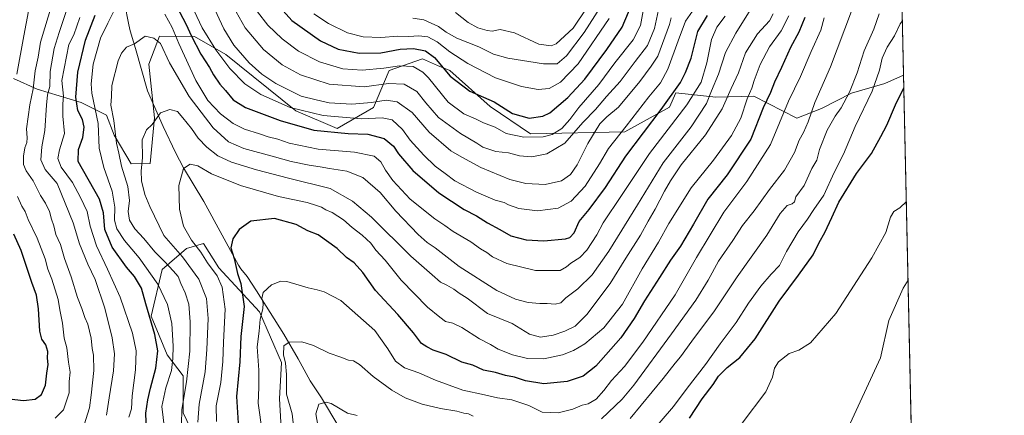
# Model space of a CAD drawing. Units: metres. Extents: x 648333 to 651794, y 4732339 to 4734726.
# Drawn here: x 651366 to 651794, y 4734260 to 4734432 of the extents above; entities that cross this region are included whole.
import ezdxf

# ---------------------------------------------------------------- set-up
doc = ezdxf.new("R2010")
doc.units = ezdxf.units.M
doc.header["$MEASUREMENT"] = 0
for name, color, linetype, lineweight in [('Arbolado forestal CxS', 92, 'Continuous', 0), ('Comarca CxS', 21, 'Continuous', 0), ('Comunidad Autónoma CxS', 142, 'Continuous', 0), ('Corriente natural lineal', 142, 'Continuous', 13), ('Curva de nivel maestra', 30, 'Continuous', 30), ('Curva de nivel normal', 30, 'Continuous', 0), ('Matorral CxS', 135, 'Continuous', 0), ('Municipio CxS', 4, 'Continuous', 0), ('Provincia CxS', 1, 'Continuous', 0)]:
    doc.layers.add(name, color=color, linetype=linetype, lineweight=lineweight)

# ---------------------------------------------------------------- blocks, each defined once
blk = doc.blocks.new('*U5')
at = {"layer": 'Arbolado forestal CxS', "color": 92, "linetype": 'Continuous', "lineweight": 0}
for points in [[(651362.7874999996, 4734406.349500001, 721.6686000000045), (651373.0926000001, 4734401.567500001, 714.6806999999973), (651392.3233000003, 4734395.7773, 699.3611999999994), (651403.2821000004, 4734390.3805, 692.3408000000054), (651406.7141000006, 4734381.5847, 690.9458000000013), (651414.0657000003, 4734369.090700001, 688.196100000001), (651422.3197999997, 4734369.332699999, 683.9103000000032), (651424.2893000003, 4734389.090299999, 685.0390999999945), (651421.7048000004, 4734412.526900001, 688.0239000000003), (651426.4340000004, 4734424.739700001, 691.3824000000022), (651441.6898999996, 4734424.5525, 701.2060999999959), (651455.2619000003, 4734416.6895, 706.402900000001), (651485.8383, 4734392.1679, 705.3196000000025), (651503.8300999999, 4734384.570900001, 703.196100000001), (651519.6253000004, 4734393.636499999, 709.9756000000052), (651526.3576999997, 4734409.6963, 720.5467000000062), (651540.8579000002, 4734414.8759, 723.7685999999959), (651547.4731000002, 4734411.999100001, 724.1490000000049), (651552.7688999996, 4734409.695900001, 726.0571999999956), (651570.3755000001, 4734394.154100001, 724.1312000000034), (651587.9833000004, 4734382.2393, 722.1613999999972), (651629.0780999997, 4734383.026900001, 704.7841999999946), (651648.4654999999, 4734393.763499999, 699.6401000000042), (651651.1895000003, 4734400.070499999, 700.827900000004), (651668.6727, 4734398.169299999, 689.1392999999953), (651685.1807000004, 4734398.654100001, 679.2810000000027), (651703.8865, 4734389.035300001, 667.4909000000043), (651714.5695000002, 4734393.161900001, 663.571299999996), (651727.7187000001, 4734399.902899999, 659.743100000007), (651742.2119000005, 4734404.140699999, 653.8983000000007), (651750.3669999996, 4734407.7357, 650.9523000000045), (651775.0481000004, 4733285.368000001, 694.4177000000054)], [(651479.8901000004, 4734246.470100001, 667.1419000000024), (651478.6677000001, 4734266.769500001, 666.2945999999939), (651479.4770999998, 4734282.6801, 665.6836999999941), (651469.9455000004, 4734304.6417, 671.9155000000028), (651452.2329000002, 4734323.821699999, 678.383799999996), (651445.5711000003, 4734334.429300001, 677.9352000000072), (651438.1690999996, 4734332.2225, 682.6306999999942), (651427.6509999996, 4734323.106699999, 691.4643000000069), (651422.7412999999, 4734302.770099999, 699.9214999999967), (651429.7540999996, 4734285.941500001, 697.6202000000048), (651436.7659999998, 4734276.8245, 692.7458999999944), (651436.7654999997, 4734260.696900001, 690.4026000000014), (651443.0762999998, 4734247.3731, 687.1039000000019)]]:
    blk.add_polyline3d(points, dxfattribs=at)

msp = doc.modelspace()

# ---------------------------------------------------------------- linework, layer by layer
at = {"layer": 'Arbolado forestal CxS', "color": 92, "linetype": 'Continuous', "lineweight": 0, "extrusion": (0.002289658568350395, -0.1041225420054517, 0.9945618400632327), "elevation": -490818.8702018503, "flags": 128}
msp.add_lwpolyline([(755677.4827846152, 4693660.847115262), (755677.4827846152, 4693340.383047624)], dxfattribs=at)
at = {"layer": 'Arbolado forestal CxS', "color": 92, "linetype": 'Continuous', "lineweight": 0, "extrusion": (0.001332714542236753, -0.06060446815284676, 0.9981609701405177), "elevation": -285407.9104695298, "flags": 128}
msp.add_lwpolyline([(755679.0420629808, 4710295.859339168), (755679.0420629808, 4710115.50535132)], dxfattribs=at)
at = {"layer": 'Arbolado forestal CxS', "color": 92, "linetype": 'Continuous', "lineweight": 0}
for points in [[(651743.3600000005, 4734726.380000001, 684.327900000004), (651750.3669999996, 4734407.7357, 650.9523000000045), (651742.2119000005, 4734404.140699999, 653.8983000000007), (651727.7187000001, 4734399.902899999, 659.743100000007), (651714.5695000002, 4734393.161900001, 663.571299999996), (651703.8865, 4734389.035300001, 667.4909000000043), (651685.1807000004, 4734398.654100001, 679.2810000000027), (651668.6727, 4734398.169299999, 689.1392999999953), (651651.1895000003, 4734400.070499999, 700.827900000004), (651648.4654999999, 4734393.763499999, 699.6401000000042), (651629.0780999997, 4734383.026900001, 704.7841999999946), (651587.9833000004, 4734382.2393, 722.1613999999972), (651570.3755000001, 4734394.154100001, 724.1312000000034), (651552.7688999996, 4734409.695900001, 726.0571999999956), (651547.4731000002, 4734411.999100001, 724.1490000000049), (651540.8579000002, 4734414.8759, 723.7685999999959), (651526.3576999997, 4734409.6963, 720.5467000000062), (651519.6253000004, 4734393.636499999, 709.9756000000052), (651503.8300999999, 4734384.570900001, 703.196100000001), (651485.8383, 4734392.1679, 705.3196000000025), (651455.2619000003, 4734416.6895, 706.402900000001), (651441.6898999996, 4734424.5525, 701.2060999999959), (651426.4340000004, 4734424.739700001, 691.3824000000022), (651421.7048000004, 4734412.526900001, 688.0239000000003), (651424.2893000003, 4734389.090299999, 685.0390999999945), (651422.3197999997, 4734369.332699999, 683.9103000000032), (651414.0657000003, 4734369.090700001, 688.196100000001), (651406.7141000006, 4734381.5847, 690.9458000000013), (651403.2821000004, 4734390.3805, 692.3408000000054), (651392.3233000003, 4734395.7773, 699.3611999999994), (651373.0926000001, 4734401.567500001, 714.6806999999973), (651362.7874999996, 4734406.349500001, 721.6686000000045)], [(651750.3669999996, 4734407.7357, 650.9523000000045), (651742.2119000005, 4734404.140699999, 653.8983000000007), (651727.7187000001, 4734399.902899999, 659.743100000007), (651714.5695000002, 4734393.161900001, 663.571299999996), (651703.8865, 4734389.035300001, 667.4909000000043), (651685.1807000004, 4734398.654100001, 679.2810000000027), (651668.6727, 4734398.169299999, 689.1392999999953), (651651.1895000003, 4734400.070499999, 700.827900000004), (651648.4654999999, 4734393.763499999, 699.6401000000042), (651629.0780999997, 4734383.026900001, 704.7841999999946), (651587.9833000004, 4734382.2393, 722.1613999999972), (651570.3755000001, 4734394.154100001, 724.1312000000034), (651552.7688999996, 4734409.695900001, 726.0571999999956), (651547.4731000002, 4734411.999100001, 724.1490000000049), (651540.8579000002, 4734414.8759, 723.7685999999959), (651526.3576999997, 4734409.6963, 720.5467000000062), (651519.6253000004, 4734393.636499999, 709.9756000000052), (651503.8300999999, 4734384.570900001, 703.196100000001), (651485.8383, 4734392.1679, 705.3196000000025), (651455.2619000003, 4734416.6895, 706.402900000001), (651441.6898999996, 4734424.5525, 701.2060999999959), (651426.4340000004, 4734424.739700001, 691.3824000000022), (651421.7048000004, 4734412.526900001, 688.0239000000003), (651424.2893000003, 4734389.090299999, 685.0390999999945), (651422.3197999997, 4734369.332699999, 683.9103000000032), (651414.0657000003, 4734369.090700001, 688.196100000001), (651406.7141000006, 4734381.5847, 690.9458000000013), (651403.2821000004, 4734390.3805, 692.3408000000054), (651392.3233000003, 4734395.7773, 699.3611999999994), (651373.0926000001, 4734401.567500001, 714.6806999999973), (651362.7874999996, 4734406.349500001, 721.6686000000045)], [(651750.3669999996, 4734407.7357, 650.9523000000045), (651742.2119000005, 4734404.140699999, 653.8983000000007), (651727.7187000001, 4734399.902899999, 659.743100000007), (651714.5695000002, 4734393.161900001, 663.571299999996), (651703.8865, 4734389.035300001, 667.4909000000043), (651685.1807000004, 4734398.654100001, 679.2810000000027), (651668.6727, 4734398.169299999, 689.1392999999953), (651651.1895000003, 4734400.070499999, 700.827900000004), (651648.4654999999, 4734393.763499999, 699.6401000000042), (651629.0780999997, 4734383.026900001, 704.7841999999946), (651587.9833000004, 4734382.2393, 722.1613999999972), (651570.3755000001, 4734394.154100001, 724.1312000000034), (651552.7688999996, 4734409.695900001, 726.0571999999956), (651547.4731000002, 4734411.999100001, 724.1490000000049), (651540.8579000002, 4734414.8759, 723.7685999999959), (651526.3576999997, 4734409.6963, 720.5467000000062), (651519.6253000004, 4734393.636499999, 709.9756000000052), (651503.8300999999, 4734384.570900001, 703.196100000001), (651485.8383, 4734392.1679, 705.3196000000025), (651455.2619000003, 4734416.6895, 706.402900000001), (651441.6898999996, 4734424.5525, 701.2060999999959), (651426.4340000004, 4734424.739700001, 691.3824000000022), (651421.7048000004, 4734412.526900001, 688.0239000000003), (651424.2893000003, 4734389.090299999, 685.0390999999945), (651422.3197999997, 4734369.332699999, 683.9103000000032), (651414.0657000003, 4734369.090700001, 688.196100000001), (651406.7141000006, 4734381.5847, 690.9458000000013), (651403.2821000004, 4734390.3805, 692.3408000000054), (651392.3233000003, 4734395.7773, 699.3611999999994), (651373.0926000001, 4734401.567500001, 714.6806999999973), (651362.7874999996, 4734406.349500001, 721.6686000000045)], [(651479.8901000004, 4734246.470100001, 667.1419000000024), (651478.6677000001, 4734266.769500001, 666.2945999999939), (651479.4770999998, 4734282.6801, 665.6836999999941), (651469.9455000004, 4734304.6417, 671.9155000000028), (651452.2329000002, 4734323.821699999, 678.383799999996), (651445.5711000003, 4734334.429300001, 677.9352000000072), (651438.1690999996, 4734332.2225, 682.6306999999942), (651427.6509999996, 4734323.106699999, 691.4643000000069), (651422.7412999999, 4734302.770099999, 699.9214999999967), (651429.7540999996, 4734285.941500001, 697.6202000000048), (651436.7659999998, 4734276.8245, 692.7458999999944), (651436.7654999997, 4734260.696900001, 690.4026000000014), (651443.0762999998, 4734247.3731, 687.1039000000019)]]:
    msp.add_polyline3d(points, dxfattribs=at)
at = {"layer": 'Comarca CxS', "color": 21, "linetype": 'Continuous', "lineweight": 0, "flags": 128}
msp.add_lwpolyline([(649677.642199999, 4732367.080900001), (648382.9600011234, 4732338.94998266), (648333.3000011222, 4734652.229982637), (649422.4654000001, 4734675.913400001), (651338.420670866, 4734717.57478527), (651743.3600011502, 4734726.379982639), (651775.0740190659, 4733284.187044043), (651794.2300011484, 4732413.069982661)], close=True, dxfattribs=at)
at = {"layer": 'Comunidad Autónoma CxS', "color": 142, "linetype": 'Continuous', "lineweight": 0, "flags": 128}
msp.add_lwpolyline([(649677.642199999, 4732367.080900001), (648382.9600011234, 4732338.94998266), (648333.3000011222, 4734652.229982637), (649422.4654000001, 4734675.913400001), (651338.420670866, 4734717.57478527), (651743.3600011502, 4734726.379982639), (651775.0740190659, 4733284.187044043), (651794.2300011484, 4732413.069982661)], close=True, dxfattribs=at)
at = {"layer": 'Corriente natural lineal', "color": 142, "linetype": 'Continuous', "lineweight": 13}
msp.add_polyline3d([(651409.2701000003, 4734448.9801, 697.6659000000072), (651413.1001000004, 4734429.710100001, 692.1649999999936), (651413.6901000004, 4734426.9801, 691.5068000000028), (651416.0000999998, 4734419.370100001, 689.7103999999963), (651421.2100999998, 4734400.870100001, 686.545100000003), (651428.0201000003, 4734385.370100001, 684.1521000000066), (651433.4401000004, 4734374.130100001, 681.4899000000005), (651436.9101, 4734367.420100001, 680.1845999999932), (651445.7901, 4734352.7401, 677.5197999999946), (651460.7600999996, 4734325.0101, 674.7869999999966), (651461.7701000003, 4734323.360099999, 674.4149999999936), (651464.5500999996, 4734320.130100001, 673.3842000000004), (651468.6901000004, 4734313.880100001, 671.9401999999973), (651480.5301000001, 4734294.920100001, 666.0084999999963), (651486.7801000001, 4734284.2401, 663.8518999999942), (651492.0500999996, 4734274.6501, 661.568499999994), (651496.9401000004, 4734267.270099999, 660.3543999999965), (651504.5100999996, 4734254.550100001, 658.7676000000065)], dxfattribs=at)
at = {"layer": 'Curva de nivel maestra', "color": 30, "linetype": 'Continuous', "lineweight": 30, "flags": 128}
for points, elevation in [([(651473.6699999999, 4734443.1801), (651483.9800000006, 4734431.5001), (651496.5, 4734422.6801), (651504.1900000004, 4734419.040100001), (651513.3799999999, 4734417.3201), (651522.8099999997, 4734417.390100001), (651531.2400000002, 4734419.050100001), (651537.0499999998, 4734419.300100001), (651542.2999999998, 4734418.350099999), (651546.1799999997, 4734415.370100001), (651553.0099999999, 4734407.2301), (651561.4800000006, 4734400.7501), (651572.0999999996, 4734396.0601), (651580.1600000003, 4734391.040100001), (651587.3399999999, 4734388.950099999), (651593.3600000005, 4734389.950099999), (651596.4000000004, 4734391.3201), (651604.1299999999, 4734398.030099999), (651611.5999999996, 4734406.0001), (651621.1699999999, 4734418.950099999), (651627.9199999999, 4734428.610099999), (651632.1600000003, 4734438.920100001)], 725), ([(651433.8600000005, 4734437.780099999), (651438.0099999999, 4734429.770099999), (651440.1600000003, 4734425.030099999), (651444.4800000006, 4734416.9301), (651448.2599999999, 4734411.0801), (651449.9100000003, 4734407.850099999), (651452.6299999999, 4734403.7501), (651455.1900000004, 4734401.0601), (651458.5199999996, 4734396.9301), (651463.8700000001, 4734393.720100001), (651478.9400000004, 4734387.960100001), (651493.6500000004, 4734383.840100001), (651508.6200000001, 4734382.3101), (651517.1500000004, 4734382.0101), (651524.2300000006, 4734380.130100001), (651528.3399999999, 4734376.870100001), (651530.5099999999, 4734373.530099999), (651536.7599999999, 4734366.290100001), (651548.0199999996, 4734356.460100001), (651559.0300000003, 4734349.2401), (651564.3899999997, 4734346.420100001), (651569.2199999997, 4734343.390100001), (651574.6500000004, 4734340.5601), (651579.4400000004, 4734337.8301), (651586.0599999997, 4734336.0101), (651593.7199999997, 4734335.6601), (651603.1299999999, 4734336.5001), (651605.0300000003, 4734337.0701), (651606.9600000001, 4734339.040100001), (651609.1699999999, 4734344.030099999), (651613.5, 4734349.280099999), (651620.5899999999, 4734358.7501), (651629.4600000001, 4734372.520099999), (651644.8499999996, 4734392.770099999), (651653.25, 4734404.5701), (651655.3899999997, 4734408.9301), (651657.8399999999, 4734415.120100001), (651660.7300000006, 4734426.720100001), (651664.9600000001, 4734433.6601)], 700), ([(651420.9400000004, 4734248.9001), (651420.4199999999, 4734260.5101), (651421.3799999999, 4734266.290100001), (651422.4400000004, 4734271.4101), (651424.8600000005, 4734280.0801), (651425.6500000004, 4734287.7401), (651424.3499999996, 4734294.7401), (651420.5199999996, 4734308.120100001), (651418.6299999999, 4734315.020099999), (651415.5700000003, 4734320.090100001), (651412.1200000001, 4734324.1601), (651405.7999999998, 4734332.860099999), (651402.6299999999, 4734340.590100001), (651402.0800000001, 4734347.7301), (651400.2300000006, 4734353.7301), (651390.9900000002, 4734370.200099999), (651391.1600000003, 4734375.350099999), (651392.9699999997, 4734380.620100001), (651393.5999999996, 4734385.0701), (651392.8300000001, 4734388.5001), (651390.8899999997, 4734392.360099999), (651389.9400000004, 4734398.200099999), (651390.8300000001, 4734409.020099999), (651394.1399999997, 4734422.9101), (651398.3700000001, 4734433.9001)], 700), ([(651707.3799999999, 4734432.780099999), (651704.8399999999, 4734426.390100001), (651701.1799999997, 4734419.720100001), (651697.2599999999, 4734411.0601), (651694.2400000002, 4734404.720100001), (651692.4299999997, 4734400.1601), (651689.2999999998, 4734393.460100001), (651683.8499999996, 4734379.9101), (651673.5700000003, 4734364.4001), (651665.1900000004, 4734353.770099999), (651658.9400000004, 4734342.780099999), (651653.3099999997, 4734333.290100001), (651648.8799999999, 4734327.2301), (651644.1799999997, 4734319.610099999), (651637.6299999999, 4734309.4001), (651633.0800000001, 4734301.710100001), (651627.3200000003, 4734293.3201), (651616.4199999999, 4734281.0801), (651610.9400000004, 4734276.700099999), (651603.9699999997, 4734274.3201), (651593.8200000003, 4734273.340100001), (651585.75, 4734274.640100001), (651580.9400000004, 4734276.1601), (651577.0899999999, 4734276.970100001), (651572.6500000004, 4734278.200099999), (651567.4500000002, 4734279.2401), (651562.8799999999, 4734281.380100001), (651558.0199999996, 4734282.8101), (651551.2199999997, 4734286.040100001), (651545.54, 4734288.040100001), (651542.8300000001, 4734289.4901), (651540.5199999996, 4734290.940099999), (651537.0599999997, 4734295.600099999), (651530.25, 4734303.450099999), (651520.4100000003, 4734313.950099999), (651514.9400000004, 4734321.8101), (651511.1799999997, 4734326.040100001), (651507.8700000001, 4734328.4001), (651503.7199999997, 4734332.200099999), (651495.5700000003, 4734338.2401), (651490.9600000001, 4734339.9801), (651485.8499999996, 4734342.710100001), (651476.4500000002, 4734345.350099999), (651466.1799999997, 4734344.100099999), (651461.0499999998, 4734340.600099999), (651458.2800000003, 4734336.470100001), (651457.5099999999, 4734332.520099999), (651458.9400000004, 4734327.880100001), (651460.3600000005, 4734321.4301), (651461.7699999996, 4734316.950099999), (651463.2400000002, 4734306.9901), (651461.8600000005, 4734293.9001), (651461.3899999997, 4734282.940099999), (651459.9600000001, 4734267.870100001), (651460.6799999997, 4734256.1801)], 675), ([(651657.1900000004, 4734258.420100001), (651662.7199999997, 4734266.840100001), (651667.4699999997, 4734273.0801), (651669.8399999999, 4734276.620100001), (651673.5499999998, 4734280.4101), (651679.1500000004, 4734284.7401), (651685.8200000003, 4734292.890100001), (651696.1500000004, 4734309.350099999), (651704.6900000004, 4734320.600099999), (651711.0199999996, 4734329.5101), (651713.5899999999, 4734334.800100001), (651716.0499999998, 4734339.170100001), (651719.2000000002, 4734345.7501), (651722.2400000002, 4734352.4801), (651729.9100000003, 4734364.890100001), (651736.4299999997, 4734373.5601), (651740.5, 4734380.9801), (651743.1100000005, 4734385.970100001), (651746.8899999997, 4734394.7501), (651750.4874, 4734402.260199999)], 650), ([(651354.5599999997, 4734267.520099999), (651367.1600000003, 4734266.0701), (651372.3300000001, 4734266.590100001), (651375.0599999997, 4734268.7401), (651376.7999999998, 4734272.7401), (651377.3399999999, 4734277.9801), (651377.9800000006, 4734281.700099999), (651377.6600000003, 4734284.4901), (651377.7400000002, 4734287.450099999), (651376.9800000006, 4734290.340100001), (651375.1900000004, 4734292.790100001), (651374.3399999999, 4734296.3101), (651373.7199999997, 4734306.0001), (651372.8099999997, 4734311.9001), (651370.79, 4734317.4001), (651366.2599999999, 4734331.4001), (651362.9299999997, 4734338.550100001)], 725)]:
    msp.add_lwpolyline(points, dxfattribs=dict(at, elevation=elevation))
at = {"layer": 'Curva de nivel normal', "color": 30, "linetype": 'Continuous', "lineweight": 0, "flags": 128}
for points, elevation in [([(651370.8399999999, 4734443.5101), (651367.3799999999, 4734424.840100001), (651364.3799999999, 4734408.210100001)], 720), ([(651403.3600000005, 4734259.610099999), (651404.4800000006, 4734267.220100001), (651406.4199999999, 4734278.960100001), (651406.8700000001, 4734286.4001), (651405.8700000001, 4734293.390100001), (651402.5599999997, 4734306.210100001), (651398.4600000001, 4734318.710100001), (651395.2800000003, 4734325.450099999), (651391.6100000005, 4734334.340100001), (651388.7999999998, 4734343.470100001), (651381.8600000005, 4734360.520099999), (651376.7000000002, 4734366.640100001), (651374.6900000004, 4734370.9101), (651375.2400000002, 4734376.520099999), (651376.4800000006, 4734383.6601), (651377.1699999999, 4734394.6801), (651377.7300000006, 4734399.210100001), (651378.6900000004, 4734402.8301), (651378.8200000003, 4734409.390100001), (651380.4900000002, 4734419.390100001), (651382.79, 4734426.2601), (651388.54, 4734444.040100001)], 710), ([(651621.5499999998, 4734442.5101), (651611.3399999999, 4734426.300100001), (651603.6299999999, 4734416.120100001), (651599.6200000001, 4734412.7301), (651593.6299999999, 4734412.6801), (651578.1299999999, 4734415.140100001), (651571.8899999997, 4734416.860099999), (651565.4800000006, 4734420.0801), (651555.9400000004, 4734423.8101), (651551.1900000004, 4734426.4301), (651547.8700000001, 4734428.9001), (651541.5700000003, 4734431.8101), (651536.7100000001, 4734432.5101)], 734.9999999999999), ([(651393.5700000003, 4734255.440099999), (651395.9900000002, 4734262.9301), (651396.7300000006, 4734268.370100001), (651397.8200000003, 4734279.0801), (651397.7000000002, 4734285.7401), (651397.1399999997, 4734288.770099999), (651396.6900000004, 4734293.190099999), (651395.1600000003, 4734299.350099999), (651393.9600000001, 4734302.190099999), (651392.5499999998, 4734306.120100001), (651390.6900000004, 4734310.860099999), (651387.9600000001, 4734319.9001), (651385.0800000001, 4734327.940099999), (651383.3600000005, 4734334.030099999), (651381.2800000003, 4734338.380100001), (651380.4600000001, 4734342.140100001), (651379.4600000001, 4734345.030099999), (651378.4900000002, 4734348.340100001), (651376.7999999998, 4734351.9901), (651374.5899999999, 4734355.3301), (651371.4699999997, 4734361.710100001), (651368.3700000001, 4734366.090100001), (651367.2199999997, 4734368.890100001), (651367.1600000003, 4734372.5101), (651367.8200000003, 4734376.0801), (651368.7199999997, 4734378.4001), (651368.75, 4734380.4001), (651368.4900000002, 4734384.390100001), (651370.0099999999, 4734394.8301), (651371.3899999997, 4734401.8201), (651372.2699999996, 4734409.640100001), (651373.5700000003, 4734415.540100001), (651374.5700000003, 4734422.0801), (651379.8099999997, 4734439.3101)], 715), ([(651429.0199999996, 4734250.280099999), (651427.4600000001, 4734263.440099999), (651429.1200000001, 4734271.5801), (651431.6799999997, 4734279.170100001), (651432.2000000002, 4734284.3101), (651432.4299999997, 4734289.7401), (651431.7300000006, 4734299.610099999), (651429.8700000001, 4734307.8101), (651425.75, 4734316.790100001), (651417.5, 4734328.1801), (651411.1399999997, 4734335.800100001), (651407.9000000004, 4734340.7501), (651406.79, 4734344.590100001), (651406.9900000002, 4734350.280099999), (651405.8600000005, 4734357.1801), (651402.1699999999, 4734367.470100001), (651400.1799999997, 4734375.890100001), (651399.7300000006, 4734386.700099999), (651396.9900000002, 4734399.840100001), (651396.6500000004, 4734403.920100001), (651397.5700000003, 4734412.590100001), (651400.7999999998, 4734423.880100001), (651403.8700000001, 4734430.390100001), (651408.8399999999, 4734440.2401)], 695.0000000000001), ([(651436.0499999998, 4734255.7401), (651436.1200000001, 4734262.0801), (651438.2199999997, 4734274.2301), (651439.5999999996, 4734287.530099999), (651439.8399999999, 4734300.290100001), (651439.1500000004, 4734308.050100001), (651437.5700000003, 4734313.020099999), (651435.7599999999, 4734316.940099999), (651434.5899999999, 4734320.130100001), (651432.3200000003, 4734322.530099999), (651428.7699999996, 4734326.4301), (651424.4400000004, 4734330.860099999), (651419.6600000003, 4734336.5701), (651415.6600000003, 4734340.840100001), (651413.4000000004, 4734344.5801), (651412.8200000003, 4734348.340100001), (651413.3799999999, 4734353.200099999), (651412.5700000003, 4734359.280099999), (651409.9199999999, 4734368.0701), (651408.7100000001, 4734373.770099999), (651407.6799999997, 4734378.0701), (651406.5499999998, 4734387.9801), (651405.29, 4734394.690099999), (651405.4800000006, 4734398.390100001), (651405.7199999997, 4734403.280099999), (651408.4600000001, 4734414.040100001), (651409.8399999999, 4734417.3201), (651412.0899999999, 4734419.860099999), (651415.4900000002, 4734421.340100001), (651420.2199999997, 4734424.700099999), (651423.9299999997, 4734423.840100001), (651426.8899999997, 4734421.530099999), (651430.8099999997, 4734413.110099999), (651439.2800000003, 4734398.4101), (651449.8200000003, 4734384.7501), (651456.4000000004, 4734378.690099999), (651463.1200000001, 4734375.870100001), (651476.4900000002, 4734372.2301), (651483.6900000004, 4734370.100099999), (651491.6299999999, 4734368.4801), (651496.3399999999, 4734367.860099999), (651500.5, 4734367.020099999), (651508.04, 4734365.9001), (651514.9600000001, 4734363.1601), (651522.4600000001, 4734356.6601), (651529.3399999999, 4734348.540100001), (651539.0800000001, 4734338.290100001), (651542.9699999997, 4734334.800100001), (651546.5, 4734332.5101), (651556.9199999999, 4734324.4101), (651573.2400000002, 4734313.970100001), (651581.4500000002, 4734310.1801), (651586.8899999997, 4734308.770099999), (651592.0199999996, 4734308.2401), (651595.2100000001, 4734308.3301), (651598.6299999999, 4734308.030099999), (651601.1399999997, 4734308.640100001), (651603.2800000003, 4734310.7301), (651608.5999999996, 4734314.7501), (651614.75, 4734320.8101), (651622.0599999997, 4734331.0801), (651634.5499999998, 4734351.2601), (651645.7000000002, 4734369.5101), (651657.9400000004, 4734385.2501), (651664.5, 4734395.390100001), (651666.6799999997, 4734400.9001), (651669.7699999996, 4734408.100099999), (651672.8799999999, 4734417.620100001), (651677.2800000003, 4734426.0701), (651684.9800000006, 4734438.380100001)], 690.0000000000001), ([(651661.54, 4734439.9901), (651655.3799999999, 4734431.210100001), (651652.2800000003, 4734422.720100001), (651647.7699999996, 4734410.390100001), (651644.4800000006, 4734404.380100001), (651639.5199999996, 4734398.360099999), (651629.6100000005, 4734385.4801), (651621.8600000005, 4734375.7601), (651617.9199999999, 4734369.1501), (651611.7000000002, 4734359.4001), (651605.7199999997, 4734352.9301), (651599.9600000001, 4734349.8101), (651591.0599999997, 4734348.610099999), (651582.8600000005, 4734349.6801), (651578.3600000005, 4734351.2301), (651576.4400000004, 4734352.300100001), (651572.5, 4734353.370100001), (651564.3799999999, 4734356.8101), (651555.0499999998, 4734361.790100001), (651550.8200000003, 4734364.9001), (651546.4600000001, 4734368.140100001), (651541.4600000001, 4734372.9301), (651535.5300000003, 4734379.460100001), (651532.25, 4734384.130100001), (651527.79, 4734388.2401), (651523.2999999998, 4734389.170100001), (651514.54, 4734388.7401), (651497.6399999997, 4734390.1601), (651483.2699999996, 4734393.700099999), (651470.5, 4734399.3201), (651463.5899999999, 4734404.0101), (651457.0999999996, 4734410.5801), (651450.9000000004, 4734418.770099999), (651445.0300000003, 4734428.300100001), (651440.3799999999, 4734438.2401)], 705), ([(651449.4500000002, 4734438.5801), (651454.3899999997, 4734427.920100001), (651458.7599999999, 4734420.7601), (651465.5, 4734413.170100001), (651471.0199999996, 4734408.120100001), (651477.0099999999, 4734404.170100001), (651483.75, 4734400.7301), (651488.1100000005, 4734398.6601), (651494.6100000005, 4734396.9801), (651500.29, 4734395.6501), (651510.2000000002, 4734395.130100001), (651518.6500000004, 4734395.7601), (651525.0999999996, 4734396.840100001), (651529.9600000001, 4734396.1601), (651536.4500000002, 4734391.4101), (651543.8200000003, 4734382.9101), (651553.25, 4734374.840100001), (651558.0700000003, 4734371.9801), (651566.25, 4734367.4901), (651578.8799999999, 4734362.350099999), (651585.9299999997, 4734360.550100001), (651594.3899999997, 4734360.1801), (651601.3799999999, 4734361.700099999), (651605.3799999999, 4734364.420100001), (651608.3200000003, 4734368.7301), (651612.9400000004, 4734378.050100001), (651618.1600000003, 4734386.5001), (651621.1799999997, 4734389.6601), (651626.1900000004, 4734393.7601), (651635.5, 4734404.9301), (651640.4100000003, 4734411.720100001), (651643.3399999999, 4734416.0601), (651648.5099999999, 4734429.800100001), (651649.2000000002, 4734432.6601)], 710), ([(651458.5099999999, 4734437.6801), (651463.6799999997, 4734428.4001), (651471.6500000004, 4734418.970100001), (651479.8799999999, 4734412.2601), (651487.7400000002, 4734407.9301), (651500.3300000001, 4734403.850099999), (651515.5300000003, 4734402.720100001), (651526.1799999997, 4734404.040100001), (651532.9900000002, 4734403.850099999), (651538.5300000003, 4734400.600099999), (651542.3499999996, 4734395.7301), (651547.9000000004, 4734389.3201), (651557.4100000003, 4734382.270099999), (651564.5599999997, 4734378.090100001), (651567.1799999997, 4734376.380100001), (651572.7800000003, 4734374.550100001), (651578.3799999999, 4734373.9101), (651583.0999999996, 4734372.590100001), (651588.4800000006, 4734372.130100001), (651595.0899999999, 4734373.4901), (651602.9400000004, 4734378.170100001), (651610.7800000003, 4734387.140100001), (651616.2000000002, 4734392.7501), (651621.0800000001, 4734398.450099999), (651626.9900000002, 4734404.9101), (651633.5099999999, 4734413.6801), (651638.9500000002, 4734420.600099999), (651641.8899999997, 4734427.9901), (651643.6799999997, 4734436.2401)], 715), ([(651637.29, 4734437.380100001), (651635.8200000003, 4734429.300100001), (651632.6699999999, 4734423.0601), (651624.6299999999, 4734413.0601), (651617.6299999999, 4734403.720100001), (651608.9600000001, 4734393.720100001), (651605.0099999999, 4734388.390100001), (651601.5199999996, 4734384.5701), (651597.3399999999, 4734381.860099999), (651593.5, 4734380.9101), (651585.0800000001, 4734380.700099999), (651577.3700000001, 4734382.390100001), (651572.4900000002, 4734385.100099999), (651567.5300000003, 4734386.920100001), (651564.2300000006, 4734388.5801), (651558.9699999997, 4734390.850099999), (651552.1100000005, 4734395.9801), (651543.4699999997, 4734406.610099999), (651541.0199999996, 4734409.040100001), (651536.8499999996, 4734411.440099999), (651530.8600000005, 4734411.850099999), (651524.0800000001, 4734410.7401), (651514.7199999997, 4734409.9001), (651506.2199999997, 4734410.4801), (651496.0300000003, 4734413.4801), (651486.9699999997, 4734418.1601), (651479.7999999998, 4734423.590100001), (651473.5599999997, 4734429.5001), (651469.1299999999, 4734435.2601)], 720), ([(651443.1500000004, 4734256.6501), (651443.7300000006, 4734264.450099999), (651446.3499999996, 4734278.540100001), (651447, 4734288.270099999), (651447.5599999997, 4734301.720100001), (651446.8399999999, 4734310.520099999), (651443.5599999997, 4734318.9101), (651436.4900000002, 4734328.600099999), (651428.3399999999, 4734337.860099999), (651422.1399999997, 4734350.5801), (651419.9699999997, 4734355.7601), (651418.5199999996, 4734361.790100001), (651418.4299999997, 4734366.040100001), (651419.0800000001, 4734371.6801), (651418.9199999999, 4734379.520099999), (651420.7800000003, 4734383.950099999), (651423.2100000001, 4734386.3201), (651426.8799999999, 4734391.4001), (651430.8499999996, 4734392.720100001), (651434.29, 4734391.880100001), (651436.5999999996, 4734389.110099999), (651440.3200000003, 4734384.470100001), (651443.2599999999, 4734380.350099999), (651447.0099999999, 4734376.360099999), (651451.75, 4734372.6601), (651457.7699999996, 4734369.850099999), (651468.6200000001, 4734366.460100001), (651482.5300000003, 4734362.940099999), (651500.6900000004, 4734358.340100001), (651510.3899999997, 4734352.9101), (651518.7100000001, 4734345.9101), (651535.8600000005, 4734328.880100001), (651545.1900000004, 4734320.780099999), (651548.8099999997, 4734317.600099999), (651551.5899999999, 4734316.220100001), (651554.6200000001, 4734314.520099999), (651556.8200000003, 4734312.850099999), (651560.3099999997, 4734310.600099999), (651569.2599999999, 4734303.960100001), (651574.6399999997, 4734301.8301), (651579.9600000001, 4734299.630100001), (651587.5199999996, 4734295.020099999), (651592.2599999999, 4734293.590100001), (651597.8700000001, 4734294.5001), (651602.8600000005, 4734296.2501), (651607.3600000005, 4734298.4901), (651612.5199999996, 4734303.5701), (651622.6799999997, 4734317.0601), (651629.3899999997, 4734328.0001), (651635.8899999997, 4734338.100099999), (651639.1699999999, 4734344.190099999), (651642.2000000002, 4734349.4001), (651646.2800000003, 4734357.1801), (651648.9699999997, 4734361.6601), (651653.4900000002, 4734368.7301), (651664.1600000003, 4734381.710100001), (651671.3799999999, 4734393.120100001), (651675.2599999999, 4734401.860099999), (651678.5599999997, 4734408.770099999), (651681.5099999999, 4734417.520099999), (651686.8399999999, 4734425.670100001), (651692.0499999998, 4734431.360099999), (651693.6200000001, 4734434.5001)], 685), ([(651428.6900000004, 4734434.3101), (651431.9000000004, 4734428.450099999), (651434.7699999996, 4734421.470100001), (651442.3099999997, 4734405.4301), (651447.5300000003, 4734396.720100001), (651453.04, 4734390.890100001), (651458.5199999996, 4734386.710100001), (651463.4400000004, 4734384.2301), (651469.9100000003, 4734382.1801), (651473.7400000002, 4734380.860099999), (651478.0099999999, 4734379.860099999), (651482.8200000003, 4734378.100099999), (651495.5599999997, 4734375.440099999), (651511.2699999996, 4734374.210100001), (651519.8799999999, 4734372.390100001), (651522.8399999999, 4734370.030099999), (651524.8300000001, 4734366.360099999), (651528.0199999996, 4734361.880100001), (651535.5999999996, 4734353.800100001), (651546.2699999996, 4734345.140100001), (651550.7199999997, 4734342.210100001), (651554.2400000002, 4734339.640100001), (651561.9299999997, 4734335.100099999), (651566.2000000002, 4734332.0701), (651568.8899999997, 4734330.5001), (651571.4600000001, 4734328.640100001), (651577.7100000001, 4734325.6601), (651590.0599999997, 4734322.610099999), (651600.8499999996, 4734322.620100001), (651603.6200000001, 4734324.2601), (651605.4699999997, 4734325.870100001), (651609.3799999999, 4734328.270099999), (651612.5199999996, 4734331.540100001), (651616.7999999998, 4734338.1801), (651619.6200000001, 4734343.4301), (651627.5800000001, 4734355.290100001), (651639.7199999997, 4734373.670100001), (651655.9699999997, 4734394.840100001), (651662.2199999997, 4734404.670100001), (651664.75, 4734413.100099999), (651666.8200000003, 4734423.2401), (651669.0899999999, 4734428.600099999), (651672.6399999997, 4734433.390100001)], 695.0000000000001), ([(651451.2000000002, 4734256.950099999), (651451.0700000003, 4734263.700099999), (651453.0899999999, 4734273.960100001), (651454, 4734283.110099999), (651454.2699999996, 4734291.460100001), (651455.0599999997, 4734305.780099999), (651453.7699999996, 4734315.4301), (651451.5700000003, 4734320.3101), (651447.3600000005, 4734325.960100001), (651444.3700000001, 4734330.640100001), (651440.4100000003, 4734335.940099999), (651436.8799999999, 4734342.050100001), (651435.1399999997, 4734349.340100001), (651434.8300000001, 4734359.710100001), (651436.8300000001, 4734367.100099999), (651439.7699999996, 4734369.0001), (651443.1399999997, 4734368.220100001), (651449.0199999996, 4734364.8101), (651461.6600000003, 4734359.690099999), (651478.1600000003, 4734354.9001), (651490.6399999997, 4734352.2301), (651494.8200000003, 4734350.9101), (651496.9000000004, 4734350.2301), (651498.9000000004, 4734349.050100001), (651501.6600000003, 4734347.9301), (651506.5599999997, 4734344.7601), (651510.25, 4734341.450099999), (651514.5899999999, 4734338.130100001), (651518.3799999999, 4734334.590100001), (651520.6699999999, 4734331.540100001), (651524.6799999997, 4734327.220100001), (651531.6100000005, 4734318.4801), (651543.1100000005, 4734306.640100001), (651548.5099999999, 4734302.340100001), (651550.9699999997, 4734300.5001), (651554.0999999996, 4734299.6801), (651558.0499999998, 4734297.780099999), (651565.6799999997, 4734292.960100001), (651570.5099999999, 4734290.5001), (651573.8799999999, 4734288.460100001), (651580.1500000004, 4734285.9801), (651586.6399999997, 4734284.3201), (651593.7199999997, 4734284.2301), (651601.9299999997, 4734285.920100001), (651606.7300000006, 4734287.870100001), (651611.5499999998, 4734290.7601), (651619.9199999999, 4734297.710100001), (651627.9299999997, 4734308.050100001), (651636.5800000001, 4734323.3301), (651643.7199999997, 4734335.050100001), (651648.2100000001, 4734343.0701), (651657.9600000001, 4734358.7301), (651667.5599999997, 4734370.720100001), (651675.4000000004, 4734381.390100001), (651679.5, 4734389.0601), (651682.2699999996, 4734397.390100001), (651684.3799999999, 4734402.0701), (651685.3600000005, 4734405.450099999), (651687.9100000003, 4734412.4001), (651691.9699999997, 4734420.0601), (651697.0099999999, 4734427.0601), (651700.3600000005, 4734433.5701)], 680), ([(651493.5499999998, 4734434.380100001), (651499.9699999997, 4734430.2401), (651508.2800000003, 4734426.130100001), (651515.1299999999, 4734424.440099999), (651522.8399999999, 4734424.1801), (651530.2000000002, 4734424.7301), (651535.0099999999, 4734424.640100001), (651539.3499999996, 4734424.880100001), (651543.2000000002, 4734424.4001), (651547.3300000001, 4734422.190099999), (651552.7599999999, 4734417.960100001), (651560.6600000003, 4734412.780099999), (651572.6600000003, 4734406.5601), (651584.0199999996, 4734402.7401), (651591.3499999996, 4734401.540100001), (651596.1399999997, 4734402.0001), (651601.0499999998, 4734404.6801), (651608.7199999997, 4734412.7301), (651622.2199999997, 4734432.420100001)], 730), ([(651555.2199999997, 4734435.0801), (651560.8300000001, 4734430.720100001), (651565, 4734428.300100001), (651569.0999999996, 4734427.2501), (651571.2699999996, 4734426.850099999), (651574.7199999997, 4734427.590100001), (651580.9500000002, 4734426.100099999), (651591.6399999997, 4734421.2501), (651596.9000000004, 4734420.530099999), (651599.1799999997, 4734421.420100001), (651606.5199999996, 4734428.2301), (651612.4400000004, 4734436.9901)], 739.9999999999999), ([(651618.8399999999, 4734258.030099999), (651627.8899999997, 4734266.700099999), (651632.9400000004, 4734272.700099999), (651649.3700000001, 4734295.130100001), (651659.9299999997, 4734309.710100001), (651665.2300000006, 4734318.4301), (651669.7400000002, 4734326.7301), (651676.0800000001, 4734335.7301), (651680.29, 4734342.280099999), (651685.2599999999, 4734348.590100001), (651692.0700000003, 4734357.940099999), (651698.5300000003, 4734366.390100001), (651702.8600000005, 4734374.0001), (651704.9400000004, 4734379.4901), (651706.8700000001, 4734382.720100001), (651708.8499999996, 4734387.4001), (651711.6699999999, 4734395.880100001), (651718.4900000002, 4734411.380100001), (651727.7199999997, 4734435.5701)], 665), ([(651739.7199999997, 4734434.380100001), (651737.3899999997, 4734427.720100001), (651733.1799999997, 4734418.390100001), (651730.1399999997, 4734408.720100001), (651726.8799999999, 4734400.390100001), (651723.1399999997, 4734393.440099999), (651720.5199999996, 4734389.940099999), (651717.04, 4734383.780099999), (651713.8399999999, 4734375.390100001), (651712.5499999998, 4734370.720100001), (651710.4699999997, 4734367.140100001), (651707.1200000001, 4734359.7401), (651703.5199999996, 4734354.8201), (651702.9000000004, 4734352.600099999), (651701.8700000001, 4734351.700099999), (651699.7000000002, 4734350.920100001), (651696.6799999997, 4734347.5601), (651690.8200000003, 4734338.0701), (651677.9100000003, 4734319.9101), (651668.1100000005, 4734305.090100001), (651658.2000000002, 4734291.8301), (651653.2800000003, 4734285.100099999), (651650.8700000001, 4734282.390100001), (651645.7300000006, 4734275.6801), (651631.2800000003, 4734258.220100001)], 659.9999999999999), ([(651391.6699999999, 4734432.8101), (651389.1699999999, 4734425.3101), (651387, 4734421.0801), (651383.8899999997, 4734405.4001), (651384.6799999997, 4734398.530099999), (651384.3399999999, 4734395.3201), (651384.3799999999, 4734389.950099999), (651385, 4734382.390100001), (651382.9400000004, 4734375.2301), (651382.1200000001, 4734371.420100001), (651383.5700000003, 4734367.620100001), (651388.5199999996, 4734360.9301), (651391.9600000001, 4734354.450099999), (651394.8799999999, 4734348.4001), (651396.1799999997, 4734341.9901), (651398.9800000006, 4734333.4101), (651403.8200000003, 4734323.290100001), (651409.25, 4734311.040100001), (651414.6200000001, 4734295.4001), (651416.2599999999, 4734287.7401), (651415.9500000002, 4734279.4101), (651414.5, 4734268.0801), (651414.1799999997, 4734262.4101), (651413.0499999998, 4734258.7401)], 705), ([(651471.1699999999, 4734252.5601), (651469.3499999996, 4734264.9001), (651469.6600000003, 4734271.6801), (651469.6799999997, 4734279.2301), (651469.0099999999, 4734289.4001), (651469.8799999999, 4734296.2501), (651470.2999999998, 4734301.450099999), (651471.4600000001, 4734305.9101), (651471.5899999999, 4734308.4001), (651470.9600000001, 4734310.4801), (651471.5199999996, 4734313.100099999), (651475.2000000002, 4734316.4001), (651479.1799999997, 4734317.960100001), (651481.8700000001, 4734317.950099999), (651491.2000000002, 4734315.120100001), (651495.0199999996, 4734314.190099999), (651498.1200000001, 4734313.340100001), (651505.3899999997, 4734309.6501), (651520.1500000004, 4734296.5801), (651525.7999999998, 4734288.4901), (651529.1200000001, 4734283.200099999), (651533.1500000004, 4734280.360099999), (651539.2800000003, 4734278.1601), (651546.6200000001, 4734274.9001), (651558.4299999997, 4734270.620100001), (651567.9500000002, 4734268.5601), (651573.6200000001, 4734267.200099999), (651579.8600000005, 4734266.360099999), (651587.25, 4734263.840100001), (651593.0700000003, 4734261.0101), (651600, 4734260.710100001), (651606.3799999999, 4734262.3201), (651610.4600000001, 4734263.970100001), (651613.1200000001, 4734264.5801), (651616.5, 4734266.700099999), (651619.8700000001, 4734270.4101), (651623.1600000003, 4734274.770099999), (651628.8099999997, 4734280.860099999), (651636.9199999999, 4734291.440099999), (651650.8600000005, 4734312.0701), (651660.1799999997, 4734328.4001), (651672.0599999997, 4734348.0701), (651682.1100000005, 4734361.4001), (651692.4100000003, 4734377.4901), (651700.3200000003, 4734396.460100001), (651705.54, 4734407.1601), (651710.1799999997, 4734418.0601), (651714.4000000004, 4734427.390100001), (651715.8399999999, 4734432.720100001)], 670), ([(651640.2699999996, 4734251.9901), (651650.2699999996, 4734263.380100001), (651656.2199999997, 4734271.4101), (651664.1699999999, 4734281.7401), (651670.5499999998, 4734290.7401), (651677.5199999996, 4734300.0701), (651682.8899999997, 4734308.4001), (651688.2699999996, 4734315.9101), (651692.7400000002, 4734321.100099999), (651696.3099999997, 4734324.9001), (651699.4199999999, 4734331.0101), (651704.5499999998, 4734339.5101), (651708.5199999996, 4734344.9901), (651711.3300000001, 4734349.2301), (651715.7199999997, 4734355.4901), (651720.1900000004, 4734365.390100001), (651724.2199999997, 4734373.390100001), (651729.2699999996, 4734385.390100001), (651736.6699999999, 4734400.720100001), (651739.8899999997, 4734409.860099999), (651741.0499999998, 4734415.1801), (651743.1600000003, 4734419.890100001), (651746.4400000004, 4734424.9101), (651748.8799999999, 4734430.120100001), (651749.8480000002, 4734431.339400001)], 655), ([(651364.5800000001, 4734354.850099999), (651366.4400000004, 4734350.7601), (651367.9600000001, 4734348.340100001), (651369.29, 4734344.920100001), (651373.1900000004, 4734336.710100001), (651376.6299999999, 4734327.8201), (651377.8399999999, 4734323.3201), (651379.5199999996, 4734318.870100001), (651382.25, 4734310.0601), (651383.0899999999, 4734305.610099999), (651384.1600000003, 4734299.6801), (651384.9600000001, 4734293.1501), (651386.0800000001, 4734288.940099999), (651386.7599999999, 4734282.780099999), (651387.5, 4734278.350099999), (651387.1399999997, 4734274.360099999), (651387.0599999997, 4734269.460100001), (651384.6799999997, 4734262.030099999), (651381.0199999996, 4734258.350099999)], 720), ([(651680.1699999999, 4734256.200099999), (651690.3799999999, 4734269.890100001), (651693.2800000003, 4734276.200099999), (651694.2199999997, 4734280.0801), (651695.9900000002, 4734282.880100001), (651700.5700000003, 4734286.520099999), (651704.8399999999, 4734288.0001), (651709.9000000004, 4734291.210100001), (651720.8600000005, 4734303.960100001), (651736.6100000005, 4734328.170100001), (651742.5899999999, 4734339.2401), (651744.6500000004, 4734345.9101), (651746.1200000001, 4734348.4001), (651748.7999999998, 4734349.9901), (651751.5766000003, 4734352.7314)], 645), ([(651725.4500000002, 4734252.290100001), (651740.3600000005, 4734284.600099999), (651744.0149999997, 4734300.840100001), (651750.2401000002, 4734314.908100001), (651752.3317, 4734318.394099999)], 640), ([(651485.2199999997, 4734251.130100001), (651484.2400000002, 4734260.210100001), (651481.7199999997, 4734268.7501), (651481.6500000004, 4734277.4101), (651481.2400000002, 4734282.280099999), (651480.3399999999, 4734285.9001), (651480.5700000003, 4734289.8101), (651482.9199999999, 4734291.440099999), (651488.4100000003, 4734291.540100001), (651493.54, 4734290.0001), (651500.3300000001, 4734286.620100001), (651505.3600000005, 4734284.9801), (651508.6600000003, 4734283.590100001), (651510.8700000001, 4734283.280099999), (651513.54, 4734281.790100001), (651519.4500000002, 4734276.460100001), (651527.5599999997, 4734270.610099999), (651533.4299999997, 4734267.220100001), (651540.7599999999, 4734264.450099999), (651548.7999999998, 4734262.5101), (651555.8499999996, 4734261.390100001), (651558.8600000005, 4734260.540100001), (651560.8799999999, 4734260.200099999), (651563.0499999998, 4734259.200099999)], 665), ([(651512.54, 4734259.600099999), (651508.2000000002, 4734260.530099999), (651501.2000000002, 4734264.790100001), (651499, 4734265.370100001), (651495.7599999999, 4734264.530099999), (651494.4400000004, 4734260.200099999), (651495.8200000003, 4734252.800100001)], 659.9999999999999)]:
    msp.add_lwpolyline(points, dxfattribs=dict(at, elevation=elevation))
at = {"layer": 'Matorral CxS', "color": 135, "linetype": 'Continuous', "lineweight": 0}
for points in [[(651443.0762999998, 4734247.3731, 687.1039000000019), (651436.7654999997, 4734260.696900001, 690.4026000000014), (651436.7659999998, 4734276.8245, 692.7458999999944), (651429.7540999996, 4734285.941500001, 697.6202000000048), (651422.7412999999, 4734302.770099999, 699.9214999999967), (651427.6509999996, 4734323.106699999, 691.4643000000069), (651438.1690999996, 4734332.2225, 682.6306999999942), (651445.5711000003, 4734334.429300001, 677.9352000000072), (651452.2329000002, 4734323.821699999, 678.383799999996), (651469.9455000004, 4734304.6417, 671.9155000000028), (651479.4770999998, 4734282.6801, 665.6836999999941), (651478.6677000001, 4734266.769500001, 666.2945999999939), (651479.8901000004, 4734246.470100001, 667.1419000000024)], [(651479.8901000004, 4734246.470100001, 667.1419000000024), (651478.6677000001, 4734266.769500001, 666.2945999999939), (651479.4770999998, 4734282.6801, 665.6836999999941), (651469.9455000004, 4734304.6417, 671.9155000000028), (651452.2329000002, 4734323.821699999, 678.383799999996), (651445.5711000003, 4734334.429300001, 677.9352000000072), (651438.1690999996, 4734332.2225, 682.6306999999942), (651427.6509999996, 4734323.106699999, 691.4643000000069), (651422.7412999999, 4734302.770099999, 699.9214999999967), (651429.7540999996, 4734285.941500001, 697.6202000000048), (651436.7659999998, 4734276.8245, 692.7458999999944), (651436.7654999997, 4734260.696900001, 690.4026000000014), (651443.0762999998, 4734247.3731, 687.1039000000019)]]:
    msp.add_polyline3d(points, dxfattribs=at)
at = {"layer": 'Municipio CxS', "color": 4, "linetype": 'Continuous', "lineweight": 0, "flags": 128}
msp.add_lwpolyline([(649677.642199999, 4732367.080900001), (648382.9600011234, 4732338.94998266), (648333.3000011222, 4734652.229982637), (649422.4654000001, 4734675.913400001), (651338.420670866, 4734717.57478527), (651743.3600011502, 4734726.379982639), (651775.0740190659, 4733284.187044043), (651794.2300011484, 4732413.069982661)], close=True, dxfattribs=at)
at = {"layer": 'Provincia CxS', "color": 1, "linetype": 'Continuous', "lineweight": 0, "flags": 128}
msp.add_lwpolyline([(649677.642199999, 4732367.080900001), (648382.9600011234, 4732338.94998266), (648333.3000011222, 4734652.229982637), (649422.4654000001, 4734675.913400001), (651338.420670866, 4734717.57478527), (651743.3600011502, 4734726.379982639), (651775.0740190659, 4733284.187044043), (651794.2300011484, 4732413.069982661)], close=True, dxfattribs=at)

# ---------------------------------------------------------------- block references
at = {"layer": 'Arbolado forestal CxS', "color": 92, "linetype": 'Continuous', "lineweight": 0}
msp.add_blockref('*U5', (0, 0), dxfattribs=at)

doc.saveas('drawing.dxf')
